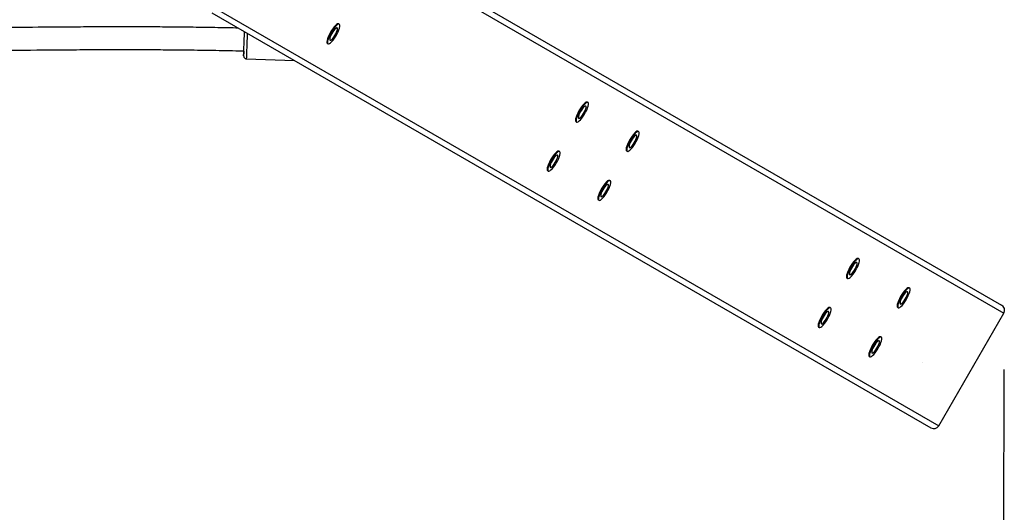
# Model space of a CAD drawing. Units: millimetres. Extents: x -154 to 619, y 45 to 626.
# Drawn here: x 398 to 467, y 247 to 281 of the extents above; entities that cross this region are included whole.
import ezdxf

# ---------------------------------------------------------------- set-up
doc = ezdxf.new("R2010")
doc.units = ezdxf.units.MM
doc.header["$LTSCALE"] = 40
doc.header["$PDSIZE"] = -1
doc.dimstyles.new('ISO-25', dxfattribs={"dimtxt": 2.5, "dimasz": 2.5, "dimexe": 1.25, "dimexo": 0.625, "dimtad": 1, "dimtxsty": 'Standard', "dimcen": 2.5, "dimadec": 0, "dimazin": 0, "dimtfac": 1, "dimtmove": 0, "dimatfit": 3, "dimfxl": 1, "dimarcsym": 0})

# ---------------------------------------------------------------- blocks, each defined once
blk = doc.blocks.new('*D73')
at = {"color": 0, "lineweight": -2}
for p, q in [((209.507, 257.15), (209.389, 194.766)), ((467.262, 256.664), (467.144, 194.28)), ((222.605, 198.741), (313.512, 198.57)), ((453.944, 198.305), (363.037, 198.476))]:
    blk.add_line(p, q, dxfattribs=at)
at = {"color": 0}
for points in [[(222.609, 200.943), (222.601, 196.54), (209.397, 198.766)], [(453.94, 196.104), (453.948, 200.506), (467.152, 198.28)]]:
    blk.add_solid(points, dxfattribs=at)
at = {"layer": 'Defpoints', "color": 0}
for p in [(209.515, 261.15), (467.269, 260.664), (209.397, 198.766)]:
    blk.add_point(p, dxfattribs=at)
at = {"color": 0, "insert": (338.274, 198.523), "char_height": 14, "attachment_point": 5}
blk.add_mtext('258', dxfattribs=at)
blk = doc.blocks.new('*D76')
at = {"color": 0, "lineweight": -2}
for p, q in [((56.64, 261.575), (56.64, 44.97)), ((619.223, 259.846), (619.223, 44.97)), ((606.015, 48.97), (69.848, 48.97)), ((69.848, 48.97), (606.015, 48.97))]:
    blk.add_line(p, q, dxfattribs=at)
at = {"color": 0}
for points in [[(69.848, 51.171), (69.848, 46.769), (56.64, 48.97)], [(606.015, 46.769), (606.015, 51.171), (619.223, 48.97)]]:
    blk.add_solid(points, dxfattribs=at)
at = {"layer": 'Defpoints', "color": 0}
for p in [(56.64, 265.575), (619.223, 263.846), (56.64, 48.97)]:
    blk.add_point(p, dxfattribs=at)
at = {"color": 0, "insert": (337.932, 62.066), "char_height": 14, "attachment_point": 5}
blk.add_mtext('563', dxfattribs=at)

msp = doc.modelspace()

# ---------------------------------------------------------------- linework, layer by layer
at = {"color": 7, "linetype": 'Continuous', "lineweight": 25}
for p, q in [((416.123, 290.161), (467.256, 260.639)), ((416.314, 290.512), (467.098, 261.192)), ((411.315, 281.851), (462.098, 252.532)), ((411.523, 282.193), (462.656, 252.671)), ((420.325, 281.038), (420.283, 281.062)), ((419.483, 279.676), (419.525, 279.652)), ((413.759, 278.6), (417.17, 278.471)), ((437.884, 275.519), (437.842, 275.543)), ((437.042, 274.157), (437.084, 274.133)), ((441.461, 273.453), (441.419, 273.478)), ((435.884, 272.054), (435.842, 272.079)), ((440.619, 272.092), (440.661, 272.068)), ((435.042, 270.693), (435.084, 270.669)), ((439.461, 269.989), (439.419, 270.014)), ((438.619, 268.628), (438.661, 268.604)), ((457.02, 264.47), (456.978, 264.494)), ((456.178, 263.109), (456.22, 263.085)), ((460.597, 262.405), (460.555, 262.429)), ((455.02, 261.006), (454.978, 261.03)), ((459.755, 261.044), (459.797, 261.02)), ((462.656, 252.671), (467.256, 260.639)), ((454.178, 259.645), (454.22, 259.621)), ((458.597, 258.941), (458.555, 258.965)), ((457.755, 257.58), (457.797, 257.556)), ((461.517, 257.168), (461.517, 257.166))]:
    msp.add_line(p, q, dxfattribs=at)
at = {"color": 7, "linetype": 'Continuous', "lineweight": 25, "flags": 128}
for points in [[(420.135, 281.017), (420.053, 280.945), (419.962, 280.846), (419.867, 280.725), (419.773, 280.587), (419.685, 280.439), (419.605, 280.287), (419.539, 280.14), (419.489, 280.003), (419.457, 279.883), (419.445, 279.786), (419.453, 279.716), (419.482, 279.677), (419.483, 279.676)], [(420.177, 280.993), (420.094, 280.921), (420.004, 280.822), (419.909, 280.701), (419.815, 280.563), (419.727, 280.414), (419.647, 280.263), (419.581, 280.115), (419.53, 279.978), (419.499, 279.859), (419.487, 279.762), (419.495, 279.692), (419.524, 279.653), (419.571, 279.646), (419.635, 279.672), (419.712, 279.729), (419.8, 279.815), (419.893, 279.926), (419.987, 280.056), (420.079, 280.2), (420.164, 280.351), (420.237, 280.501), (420.296, 280.644), (420.337, 280.774), (420.359, 280.883), (420.361, 280.967), (420.342, 281.021), (420.304, 281.045), (420.248, 281.035), (420.177, 280.993)], [(413.567, 278.808), (413.568, 278.826), (413.57, 278.881), (413.573, 278.97), (413.578, 279.091), (413.584, 279.24), (413.59, 279.412), (413.598, 279.602), (413.605, 279.802), (413.613, 280.008), (413.621, 280.212), (413.628, 280.408), (413.632, 280.514)], [(413.828, 280.4), (413.824, 280.28), (413.815, 280.06), (413.807, 279.838), (413.799, 279.618), (413.791, 279.407), (413.783, 279.211), (413.776, 279.035), (413.77, 278.885), (413.766, 278.763), (413.762, 278.673), (413.76, 278.619), (413.759, 278.6)], [(420.083, 280.75), (420.016, 280.69), (419.943, 280.605), (419.869, 280.5), (419.799, 280.384), (419.738, 280.265), (419.691, 280.152), (419.661, 280.053), (419.651, 279.976), (419.661, 279.926), (419.691, 279.907), (419.738, 279.921), (419.799, 279.966), (419.869, 280.039), (419.943, 280.135), (420.016, 280.246), (420.083, 280.365), (420.137, 280.482), (420.176, 280.589), (420.196, 280.678), (420.196, 280.742), (420.176, 280.777), (420.137, 280.78), (420.083, 280.75)], [(437.695, 275.498), (437.612, 275.426), (437.521, 275.327), (437.426, 275.206), (437.333, 275.068), (437.244, 274.92), (437.165, 274.768), (437.098, 274.62), (437.048, 274.484), (437.016, 274.364), (437.004, 274.267), (437.012, 274.197), (437.041, 274.158), (437.042, 274.157)], [(437.736, 275.474), (437.654, 275.402), (437.563, 275.303), (437.468, 275.182), (437.375, 275.044), (437.286, 274.895), (437.206, 274.744), (437.14, 274.596), (437.09, 274.459), (437.058, 274.34), (437.046, 274.243), (437.054, 274.173), (437.083, 274.134), (437.13, 274.127), (437.194, 274.152), (437.271, 274.21), (437.359, 274.296), (437.452, 274.407), (437.547, 274.537), (437.638, 274.681), (437.723, 274.832), (437.796, 274.982), (437.855, 275.125), (437.896, 275.255), (437.918, 275.364), (437.92, 275.447), (437.902, 275.502), (437.863, 275.525), (437.808, 275.516), (437.736, 275.474)], [(437.642, 275.231), (437.576, 275.171), (437.503, 275.086), (437.428, 274.981), (437.358, 274.865), (437.297, 274.746), (437.25, 274.633), (437.22, 274.534), (437.21, 274.457), (437.22, 274.407), (437.25, 274.388), (437.297, 274.402), (437.358, 274.447), (437.428, 274.52), (437.503, 274.616), (437.576, 274.727), (437.642, 274.846), (437.696, 274.963), (437.735, 275.07), (437.755, 275.159), (437.755, 275.223), (437.735, 275.258), (437.696, 275.261), (437.642, 275.231)], [(441.271, 273.433), (441.189, 273.361), (441.098, 273.262), (441.003, 273.141), (440.91, 273.003), (440.821, 272.854), (440.741, 272.703), (440.675, 272.555), (440.625, 272.418), (440.593, 272.299), (440.581, 272.202), (440.589, 272.132), (440.618, 272.093), (440.619, 272.092)], [(441.313, 273.409), (441.23, 273.337), (441.14, 273.238), (441.045, 273.117), (440.951, 272.979), (440.863, 272.83), (440.783, 272.679), (440.717, 272.531), (440.667, 272.394), (440.635, 272.275), (440.623, 272.177), (440.631, 272.108), (440.66, 272.068), (440.707, 272.062), (440.771, 272.087), (440.848, 272.145), (440.936, 272.231), (441.029, 272.342), (441.123, 272.472), (441.215, 272.616), (441.3, 272.767), (441.373, 272.917), (441.432, 273.06), (441.473, 273.189), (441.495, 273.298), (441.497, 273.382), (441.478, 273.437), (441.44, 273.46), (441.384, 273.451), (441.313, 273.409)], [(441.219, 273.166), (441.152, 273.106), (441.079, 273.021), (441.005, 272.916), (440.935, 272.8), (440.874, 272.681), (440.827, 272.568), (440.797, 272.469), (440.787, 272.392), (440.797, 272.342), (440.827, 272.323), (440.874, 272.337), (440.935, 272.382), (441.005, 272.455), (441.079, 272.551), (441.152, 272.662), (441.219, 272.781), (441.273, 272.898), (441.312, 273.005), (441.332, 273.094), (441.332, 273.158), (441.312, 273.193), (441.273, 273.196), (441.219, 273.166)], [(435.695, 272.034), (435.612, 271.962), (435.521, 271.863), (435.427, 271.742), (435.333, 271.604), (435.244, 271.455), (435.165, 271.304), (435.098, 271.156), (435.048, 271.019), (435.016, 270.9), (435.004, 270.803), (435.012, 270.733), (435.041, 270.694), (435.042, 270.693)], [(435.736, 272.01), (435.654, 271.938), (435.563, 271.839), (435.468, 271.718), (435.375, 271.58), (435.286, 271.431), (435.207, 271.28), (435.14, 271.132), (435.09, 270.995), (435.058, 270.876), (435.046, 270.778), (435.054, 270.709), (435.083, 270.669), (435.13, 270.663), (435.194, 270.688), (435.271, 270.746), (435.359, 270.832), (435.452, 270.943), (435.547, 271.073), (435.638, 271.217), (435.723, 271.368), (435.796, 271.518), (435.855, 271.661), (435.896, 271.79), (435.918, 271.899), (435.92, 271.983), (435.902, 272.038), (435.863, 272.061), (435.808, 272.052), (435.736, 272.01)], [(435.642, 271.767), (435.576, 271.707), (435.503, 271.622), (435.428, 271.517), (435.358, 271.401), (435.297, 271.282), (435.25, 271.169), (435.22, 271.07), (435.21, 270.993), (435.22, 270.943), (435.25, 270.924), (435.297, 270.938), (435.358, 270.983), (435.428, 271.056), (435.503, 271.152), (435.576, 271.263), (435.642, 271.382), (435.696, 271.499), (435.735, 271.606), (435.755, 271.695), (435.755, 271.759), (435.735, 271.794), (435.696, 271.797), (435.642, 271.767)], [(439.272, 269.969), (439.189, 269.897), (439.098, 269.798), (439.003, 269.677), (438.91, 269.539), (438.821, 269.39), (438.742, 269.239), (438.675, 269.091), (438.625, 268.954), (438.593, 268.835), (438.581, 268.738), (438.589, 268.668), (438.618, 268.629), (438.619, 268.628)], [(439.313, 269.945), (439.23, 269.873), (439.14, 269.774), (439.045, 269.652), (438.951, 269.514), (438.863, 269.366), (438.783, 269.215), (438.717, 269.067), (438.667, 268.93), (438.635, 268.81), (438.623, 268.713), (438.631, 268.644), (438.66, 268.604), (438.707, 268.597), (438.771, 268.623), (438.848, 268.681), (438.936, 268.767), (439.029, 268.878), (439.123, 269.008), (439.215, 269.152), (439.3, 269.303), (439.373, 269.453), (439.432, 269.596), (439.473, 269.725), (439.495, 269.834), (439.497, 269.918), (439.478, 269.973), (439.44, 269.996), (439.384, 269.987), (439.313, 269.945)], [(439.219, 269.702), (439.152, 269.642), (439.079, 269.557), (439.005, 269.452), (438.935, 269.336), (438.874, 269.217), (438.827, 269.104), (438.797, 269.005), (438.787, 268.928), (438.797, 268.878), (438.827, 268.859), (438.874, 268.873), (438.935, 268.918), (439.005, 268.991), (439.079, 269.087), (439.152, 269.198), (439.219, 269.317), (439.273, 269.434), (439.312, 269.541), (439.332, 269.63), (439.332, 269.694), (439.312, 269.729), (439.273, 269.731), (439.219, 269.702)], [(456.831, 264.45), (456.748, 264.378), (456.657, 264.279), (456.563, 264.158), (456.469, 264.02), (456.38, 263.871), (456.301, 263.72), (456.234, 263.572), (456.184, 263.435), (456.152, 263.316), (456.14, 263.219), (456.148, 263.149), (456.177, 263.109), (456.178, 263.109)], [(456.873, 264.426), (456.79, 264.354), (456.699, 264.255), (456.604, 264.133), (456.511, 263.995), (456.422, 263.847), (456.343, 263.696), (456.276, 263.548), (456.226, 263.411), (456.194, 263.291), (456.182, 263.194), (456.19, 263.125), (456.219, 263.085), (456.266, 263.078), (456.33, 263.104), (456.407, 263.162), (456.495, 263.248), (456.588, 263.358), (456.683, 263.489), (456.774, 263.633), (456.859, 263.784), (456.932, 263.934), (456.991, 264.077), (457.032, 264.206), (457.055, 264.315), (457.056, 264.399), (457.038, 264.454), (457, 264.477), (456.944, 264.468), (456.873, 264.426)], [(456.778, 264.183), (456.712, 264.123), (456.639, 264.038), (456.564, 263.933), (456.494, 263.817), (456.433, 263.698), (456.386, 263.585), (456.356, 263.486), (456.346, 263.409), (456.356, 263.359), (456.386, 263.34), (456.433, 263.353), (456.494, 263.399), (456.564, 263.472), (456.639, 263.568), (456.712, 263.679), (456.778, 263.798), (456.832, 263.915), (456.871, 264.022), (456.891, 264.111), (456.891, 264.175), (456.871, 264.21), (456.832, 264.212), (456.778, 264.183)], [(460.408, 262.385), (460.325, 262.313), (460.234, 262.214), (460.139, 262.092), (460.046, 261.954), (459.957, 261.806), (459.878, 261.655), (459.811, 261.507), (459.761, 261.37), (459.729, 261.25), (459.717, 261.153), (459.725, 261.084), (459.754, 261.044), (459.755, 261.044)], [(460.449, 262.361), (460.367, 262.289), (460.276, 262.19), (460.181, 262.068), (460.087, 261.93), (459.999, 261.782), (459.919, 261.631), (459.853, 261.483), (459.803, 261.346), (459.771, 261.226), (459.759, 261.129), (459.767, 261.059), (459.796, 261.02), (459.843, 261.013), (459.907, 261.039), (459.984, 261.096), (460.072, 261.183), (460.165, 261.293), (460.26, 261.424), (460.351, 261.568), (460.436, 261.719), (460.509, 261.869), (460.568, 262.012), (460.609, 262.141), (460.631, 262.25), (460.633, 262.334), (460.615, 262.389), (460.576, 262.412), (460.52, 262.403), (460.449, 262.361)], [(460.355, 262.118), (460.288, 262.058), (460.215, 261.973), (460.141, 261.868), (460.071, 261.752), (460.01, 261.633), (459.963, 261.52), (459.933, 261.421), (459.923, 261.343), (459.933, 261.294), (459.963, 261.275), (460.01, 261.288), (460.071, 261.333), (460.141, 261.407), (460.215, 261.503), (460.288, 261.614), (460.355, 261.733), (460.409, 261.85), (460.448, 261.957), (460.468, 262.046), (460.468, 262.11), (460.448, 262.145), (460.409, 262.147), (460.355, 262.118)], [(454.831, 260.986), (454.748, 260.914), (454.657, 260.815), (454.563, 260.693), (454.469, 260.555), (454.38, 260.407), (454.301, 260.256), (454.234, 260.108), (454.184, 259.971), (454.152, 259.851), (454.14, 259.754), (454.148, 259.685), (454.177, 259.645), (454.178, 259.645)], [(454.873, 260.962), (454.79, 260.89), (454.699, 260.791), (454.604, 260.669), (454.511, 260.531), (454.422, 260.383), (454.343, 260.232), (454.276, 260.084), (454.226, 259.947), (454.194, 259.827), (454.182, 259.73), (454.19, 259.66), (454.219, 259.621), (454.266, 259.614), (454.33, 259.64), (454.407, 259.697), (454.495, 259.784), (454.588, 259.894), (454.683, 260.025), (454.774, 260.169), (454.859, 260.32), (454.932, 260.47), (454.991, 260.613), (455.032, 260.742), (455.055, 260.851), (455.056, 260.935), (455.038, 260.99), (455, 261.013), (454.944, 261.004), (454.873, 260.962)], [(454.778, 260.719), (454.712, 260.659), (454.639, 260.574), (454.564, 260.469), (454.494, 260.353), (454.433, 260.234), (454.386, 260.121), (454.356, 260.022), (454.346, 259.944), (454.356, 259.895), (454.386, 259.876), (454.433, 259.889), (454.494, 259.934), (454.564, 260.008), (454.639, 260.104), (454.712, 260.215), (454.778, 260.334), (454.832, 260.451), (454.871, 260.558), (454.891, 260.647), (454.891, 260.711), (454.871, 260.746), (454.832, 260.748), (454.778, 260.719)], [(458.408, 258.921), (458.325, 258.849), (458.234, 258.75), (458.139, 258.628), (458.046, 258.49), (457.957, 258.342), (457.878, 258.191), (457.811, 258.043), (457.761, 257.906), (457.729, 257.786), (457.717, 257.689), (457.725, 257.62), (457.754, 257.58), (457.755, 257.58)], [(458.449, 258.897), (458.367, 258.825), (458.276, 258.726), (458.181, 258.604), (458.087, 258.466), (457.999, 258.318), (457.919, 258.167), (457.853, 258.019), (457.803, 257.882), (457.771, 257.762), (457.759, 257.665), (457.767, 257.595), (457.796, 257.556), (457.843, 257.549), (457.907, 257.575), (457.984, 257.632), (458.072, 257.718), (458.165, 257.829), (458.26, 257.96), (458.351, 258.104), (458.436, 258.254), (458.509, 258.405), (458.568, 258.548), (458.609, 258.677), (458.631, 258.786), (458.633, 258.87), (458.615, 258.925), (458.576, 258.948), (458.52, 258.939), (458.449, 258.897)], [(458.355, 258.654), (458.288, 258.594), (458.215, 258.509), (458.141, 258.404), (458.071, 258.288), (458.01, 258.169), (457.963, 258.056), (457.933, 257.957), (457.923, 257.879), (457.933, 257.829), (457.963, 257.811), (458.01, 257.824), (458.071, 257.869), (458.141, 257.943), (458.215, 258.038), (458.289, 258.15), (458.355, 258.269), (458.409, 258.386), (458.448, 258.493), (458.468, 258.582), (458.468, 258.646), (458.448, 258.681), (458.409, 258.683), (458.355, 258.654)]]:
    msp.add_lwpolyline(points, dxfattribs=at)
at = {"color": 7, "linetype": 'Continuous', "lineweight": 25}
for centre, radius, start, end in [((420.242, 280.929), 0.139, 73.06445, 140.45646), ((491.84, 276.121), 78.32, 177.78508, 178.03396), ((437.802, 275.41), 0.139, 73.0707, 140.45021), ((441.378, 273.345), 0.139, 73.07612, 140.44479), ((435.802, 271.946), 0.139, 73.07612, 140.44479), ((439.378, 269.881), 0.139, 73.0707, 140.45021), ((456.938, 264.362), 0.139, 73.0707, 140.45021), ((460.515, 262.297), 0.139, 73.0707, 140.45021), ((454.938, 260.898), 0.139, 73.07151, 140.45196), ((458.515, 258.833), 0.139, 73.08236, 140.44111)]:
    msp.add_arc(centre, radius, start, end, dxfattribs=at)
for centre, start_param, end_param in [((466.898, 260.846), 0.070627, 1.570796), ((462.298, 252.878), 4.712389, 6.283185)]:
    msp.add_ellipse(centre, major_axis=(0.359, -0.207), ratio=0.966109, start_param=start_param, end_param=end_param, dxfattribs=at)
for points, knots in [([(413.195, 280.766), (412.712, 280.777), (411.649, 280.801), (410.047, 280.824), (408.431, 280.841), (406.975, 280.849), (405.673, 280.853), (404.518, 280.853), (403.467, 280.851), (402.503, 280.847), (401.59, 280.842), (399.906, 280.832), (397.413, 280.81), (394.093, 280.777), (390.808, 280.741), (388.631, 280.739), (387.58, 280.738)], [0, 0, 0, 0, 0.056557, 0.124501, 0.1876, 0.245856, 0.295007, 0.340095, 0.381121, 0.418088, 0.452994, 0.488107, 0.61523, 0.745024, 0.876903, 1, 1, 1, 1]), ([(387.58, 279.129), (387.939, 279.13), (389.506, 279.133), (392.273, 279.158), (395.855, 279.194), (398.546, 279.22), (400.354, 279.234), (401.303, 279.24), (402.257, 279.245), (403.256, 279.249), (404.341, 279.252), (405.54, 279.252), (406.855, 279.249), (408.31, 279.241), (409.909, 279.226), (411.657, 279.199), (412.894, 279.177), (413.549, 279.158), (413.58, 279.157)], [0, 0, 0, 0, 0.041401, 0.18086, 0.319272, 0.454695, 0.491402, 0.52788, 0.564127, 0.601494, 0.643171, 0.689289, 0.739845, 0.794834, 0.857195, 0.924415, 0.996493, 1, 1, 1, 1]), ([(413.57, 278.773), (413.573, 278.757), (413.578, 278.725), (413.606, 278.677), (413.638, 278.645), (413.662, 278.63), (413.667, 278.627)], [0, 0, 0, 0, 0.265691, 0.535888, 0.909077, 1, 1, 1, 1]), ([(413.667, 278.627), (413.688, 278.616), (413.718, 278.601), (413.75, 278.603), (413.759, 278.603)], [0, 0, 0, 0, 0.732918, 1, 1, 1, 1])]:
    msp.add_open_spline(points, degree=3, knots=knots, dxfattribs=at)

# ---------------------------------------------------------------- dimensions: what is measured, and where the dimension line sits
dim = msp.add_linear_dim(base=(56.64, 48.97), p1=(619.223, 263.846), p2=(56.64, 265.575), angle=180, dimstyle='ISO-25', override={"dimtxt": 14, "dimasz": 13.208, "dimexe": 4, "dimexo": 4, "dimgap": 6.096, "dimtih": 1, "dimtoh": 1, "dimdec": 0, "dimlfac": 1, "dimzin": 1, "dimadec": 2, "dimtdec": 0, "dimtzin": 1})
dim.commit()
dim.dimension.update_dxf_attribs({"geometry": '*D76', "text_midpoint": (337.932, 62.066)})
dim = msp.add_aligned_dim(p1=(467.269, 260.664), p2=(209.515, 261.15), distance=62.384, dimstyle='ISO-25', override={"dimtxt": 14, "dimasz": 13.208, "dimexe": 4, "dimexo": 4, "dimgap": 6.096, "dimtih": 1, "dimtoh": 1, "dimdec": 0, "dimlfac": 1, "dimzin": 1, "dimadec": 2, "dimtdec": 0, "dimtzin": 1})
dim.commit()
dim.dimension.update_dxf_attribs({"geometry": '*D73', "text_midpoint": (338.274, 198.523)})

doc.saveas('drawing.dxf')
